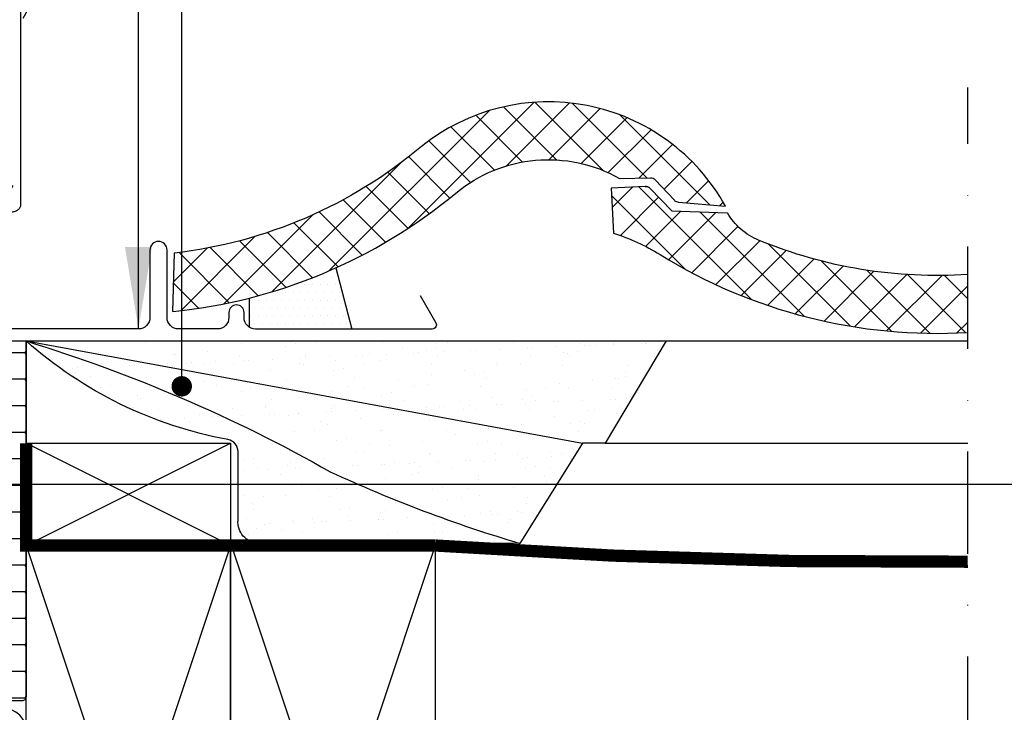
# Model space of a CAD drawing. Extents: x 0 to 4400, y 1535 to 4705.
# Drawn here: x 3708 to 3949, y 2443 to 2612 of the extents above; entities that cross this region are included whole.
import ezdxf

# ---------------------------------------------------------------- set-up
doc = ezdxf.new("R2010")
doc.units = 0
doc.header["$LTSCALE"] = 50
doc.header["$MEASUREMENT"] = 0
doc.linetypes.add('DASHDOT', pattern=[1, 0.5, -0.25, 0, -0.25])
doc.linetypes.add('DIVIDE2', pattern=[0.625, 0.25, -0.125, 0, -0.125, 0, -0.125])
doc.layers.get('0').update_dxf_attribs({"linetype": 'CONTINUOUS'})
for name, color, linetype in [('VELUX_BFX', 9, 'CONTINUOUS'), ('VELUX_FLASHING', 4, 'CONTINUOUS'), ('VELUX_HATCH', 1, 'CONTINUOUS'), ('VELUX_INFO', 7, 'CONTINUOUS'), ('VELUX_INSULATION', 1, 'CONTINUOUS'), ('VELUX_INSULATIONFRAME_BDX', 5, 'CONTINUOUS'), ('VELUX_ROOFCONSTRUCTION', 7, 'CONTINUOUS'), ('VELUX_ROOFINGMATERIAL', 3, 'CONTINUOUS'), ('VELUX_ROOFWINDOW', 2, 'CONTINUOUS'), ('VELUX_TEXT', 7, 'CONTINUOUS'), ('VELUX_UNDERROOF', 3, 'DIVIDE2')]:
    doc.layers.add(name, color=color, linetype=linetype)
doc.styles.add('ROMANS', font='romans')
doc.styles.add('Verdana', font='verdana.ttf')
doc.dimstyles.new('VERDANA', dxfattribs={"dimtxt": 20, "dimasz": 20, "dimexe": 2, "dimexo": 0, "dimgap": 2, "dimtad": 1, "dimdec": 0, "dimzin": 0, "dimdsep": 46, "dimtxsty": 'Verdana', "dimcen": 0.09, "dimclrd": 256, "dimclre": 256, "dimclrt": 256, "dimadec": 0, "dimazin": 0, "dimtfac": 1, "dimtdec": 0, "dimtix": 1, "dimtmove": 0, "dimatfit": 3, "dimfxl": 1, "dimtolj": 1, "dimtzin": 0, "dimarcsym": 0})
doc.dimstyles.new('Verdana$7', dxfattribs={"dimscale": 0, "dimtxt": 15, "dimasz": 20, "dimexe": 2, "dimexo": 0, "dimgap": 2, "dimtad": 1, "dimdec": 0, "dimzin": 0, "dimdsep": 46, "dimtxsty": 'ROMANS', "dimcen": 0.09, "dimclrd": 256, "dimclre": 256, "dimclrt": 256, "dimadec": 0, "dimazin": 0, "dimtfac": 1, "dimtdec": 0, "dimtix": 1, "dimtmove": 0, "dimatfit": 3, "dimfxl": 1, "dimtolj": 1, "dimtzin": 0, "dimarcsym": 0})

# ---------------------------------------------------------------- blocks, each defined once
blk = doc.blocks.new('*X40')
at = {"color": 0}
for p, q in [((1653, 474.12), (1653, 474.12)), ((1678.47, 474.16), (1678.47, 474.16)), ((1694.62, 474.13), (1694.62, 474.13)), ((1644.97, 473.17), (1644.97, 473.17)), ((1668.97, 473.97), (1668.97, 473.97)), ((1684.3, 471.78), (1684.3, 471.78)), ((1692.44, 473.61), (1692.44, 473.61)), ((1703.38, 473.01), (1703.38, 473.01)), ((1705.82, 473.55), (1705.82, 473.55)), ((1710.7, 474), (1710.7, 474)), ((1726.85, 473.97), (1726.85, 473.97)), ((1731.84, 472.74), (1731.84, 472.74)), ((1737.78, 472.04), (1737.78, 472.04)), ((1739.87, 473.68), (1739.87, 473.68)), ((1740.23, 472.58), (1740.23, 472.58)), ((1742.93, 473.84), (1742.93, 473.84)), ((1748.5, 471.87), (1748.5, 471.87)), ((1749.75, 471.93), (1749.75, 471.93)), ((1755.64, 472.19), (1755.64, 472.19)), ((1759.09, 473.81), (1759.09, 473.81)), ((1762.39, 472.48), (1762.39, 472.48)), ((1763.64, 472.53), (1763.64, 472.53)), ((1769.53, 472.79), (1769.53, 472.79)), ((1774.63, 471.62), (1774.63, 471.62)), ((1775.17, 473.68), (1775.17, 473.68)), ((1776.27, 473.09), (1776.27, 473.09)), ((1777.52, 473.14), (1777.52, 473.14)), ((1779.31, 473.18), (1779.31, 473.18)), ((1783.42, 473.56), (1783.42, 473.56)), ((1783.42, 473.4), (1783.42, 473.4)), ((1790.16, 473.69), (1790.16, 473.69)), ((1791.32, 473.65), (1791.32, 473.65)), ((1791.41, 473.75), (1791.41, 473.75)), ((1643.74, 471.07), (1643.74, 471.07)), ((1648.71, 469.48), (1648.71, 469.48)), ((1657.5, 471.43), (1657.5, 471.43)), ((1668.18, 469.36), (1668.18, 469.36)), ((1675.97, 470.91), (1675.97, 470.91)), ((1676.27, 470.83), (1676.27, 470.83)), ((1691.91, 470.46), (1691.91, 470.46)), ((1692.95, 469.45), (1692.95, 469.45)), ((1694.2, 469.5), (1694.2, 469.5)), ((1700.1, 469.76), (1700.1, 469.76)), ((1706.84, 470.05), (1706.84, 470.05)), ((1708.09, 470.11), (1708.09, 470.11)), ((1708.2, 470.75), (1708.2, 470.75)), ((1713.98, 470.37), (1713.98, 470.37)), ((1715.6, 469.43), (1715.6, 469.43)), ((1720.73, 470.66), (1720.73, 470.66)), ((1721.98, 470.72), (1721.98, 470.72)), ((1723.75, 471.27), (1723.75, 471.27)), ((1726.31, 469.5), (1726.31, 469.5)), ((1727.87, 470.97), (1727.87, 470.97)), ((1734.61, 471.27), (1734.61, 471.27)), ((1735.86, 471.32), (1735.86, 471.32)), ((1740.44, 470.59), (1740.44, 470.59)), ((1741.76, 471.58), (1741.76, 471.58)), ((1763.14, 470.4), (1763.14, 470.4)), ((1771.17, 471.34), (1771.17, 471.34)), ((1772.19, 471.07), (1772.19, 471.07)), ((1772.67, 470.43), (1772.67, 470.43)), ((1651.29, 467.63), (1651.29, 467.63)), ((1652.54, 467.68), (1652.54, 467.68)), ((1658.22, 468.86), (1658.22, 468.86)), ((1658.44, 467.94), (1658.44, 467.94)), ((1660.03, 467.53), (1660.03, 467.53)), ((1665.18, 468.24), (1665.18, 468.24)), ((1666.43, 468.29), (1666.43, 468.29)), ((1672.32, 468.55), (1672.32, 468.55)), ((1674.37, 468.83), (1674.37, 468.83)), ((1679.07, 468.84), (1679.07, 468.84)), ((1680.32, 468.9), (1680.32, 468.9)), ((1680.68, 467.97), (1680.68, 467.97)), ((1683.12, 468.52), (1683.12, 468.52)), ((1686.21, 469.15), (1686.21, 469.15)), ((1690.45, 468.7), (1690.45, 468.7)), ((1699.48, 467.02), (1699.48, 467.02)), ((1706.6, 468.67), (1706.6, 468.67)), ((1707.57, 468.49), (1707.57, 468.49)), ((1715.09, 467.01), (1715.09, 467.01)), ((1717.53, 467.55), (1717.53, 467.55)), ((1722.68, 468.54), (1722.68, 468.54)), ((1738.84, 468.51), (1738.84, 468.51)), ((1746.9, 467.09), (1746.9, 467.09)), ((1754.92, 468.38), (1754.92, 468.38)), ((1755.05, 468.93), (1755.05, 468.93)), ((1760.72, 468.53), (1760.72, 468.53)), ((1771.07, 468.35), (1771.07, 468.35)), ((1787.15, 468.22), (1787.15, 468.22)), ((1652, 466.58), (1652, 466.58)), ((1655.72, 465.61), (1655.72, 465.61)), ((1669.21, 465.43), (1669.21, 465.43)), ((1687.95, 465.45), (1687.95, 465.45)), ((1691.33, 465.19), (1691.33, 465.19)), ((1703.61, 464.47), (1703.61, 464.47)), ((1720.19, 465.28), (1720.19, 465.28)), ((1730.78, 464.68), (1730.78, 464.68)), ((1738.88, 466.15), (1738.88, 466.15)), ((1749.49, 466.04), (1749.49, 466.04)), ((1751.93, 466.58), (1751.93, 466.58)), ((1752.42, 465.12), (1752.42, 465.12)), ((1778.21, 464.75), (1778.21, 464.75)), ((1783.9, 465.08), (1783.9, 465.08)), ((1784.65, 464.96), (1784.65, 464.96)), ((1786.34, 465.62), (1786.34, 465.62)), ((1786.35, 466.59), (1786.35, 466.59)), ((1657.98, 462.94), (1657.98, 462.94)), ((1660.42, 463.48), (1660.42, 463.48)), ((1670.2, 463.39), (1670.2, 463.39)), ((1675.21, 462.77), (1675.21, 462.77)), ((1683.31, 464.24), (1683.31, 464.24)), ((1686.36, 463.36), (1686.36, 463.36)), ((1692.39, 461.98), (1692.39, 461.98)), ((1694.83, 462.52), (1694.83, 462.52)), ((1702.43, 463.23), (1702.43, 463.23)), ((1718.59, 463.2), (1718.59, 463.2)), ((1722.64, 462.84), (1722.64, 462.84)), ((1734.67, 463.07), (1734.67, 463.07)), ((1738.02, 463.5), (1738.02, 463.5)), ((1750.82, 463.04), (1750.82, 463.04)), ((1762.08, 462.34), (1762.08, 462.34)), ((1766.9, 462.91), (1766.9, 462.91)), ((1770.18, 463.81), (1770.18, 463.81)), ((1772.43, 462.53), (1772.43, 462.53)), ((1783.06, 462.88), (1783.06, 462.88)), ((1667.07, 460.94), (1667.07, 460.94)), ((1667.71, 460.14), (1667.71, 460.14)), ((1699.94, 459.98), (1699.94, 459.98)), ((1706.51, 460.43), (1706.51, 460.43)), ((1714.61, 461.9), (1714.61, 461.9)), ((1726.79, 461.01), (1726.79, 461.01)), ((1729.24, 461.55), (1729.24, 461.55)), ((1732.17, 459.82), (1732.17, 459.82)), ((1753.94, 460.5), (1753.94, 460.5)), ((1761.2, 460.04), (1761.2, 460.04)), ((1763.64, 460.59), (1763.64, 460.59)), ((1764.41, 459.66), (1764.41, 459.66)), ((1775.89, 459.67), (1775.89, 459.67)), ((1782.64, 459.96), (1782.64, 459.96)), ((1783.88, 460.02), (1783.88, 460.02)), ((1666.11, 458.06), (1666.11, 458.06)), ((1672.13, 457.49), (1672.13, 457.49)), ((1680.92, 459.43), (1680.92, 459.43)), ((1682.19, 457.93), (1682.19, 457.93)), ((1690.34, 457.65), (1690.34, 457.65)), ((1698.34, 457.9), (1698.34, 457.9)), ((1698.37, 458.6), (1698.37, 458.6)), ((1714.42, 457.77), (1714.42, 457.77)), ((1715.32, 458.47), (1715.32, 458.47)), ((1720.35, 457.24), (1720.35, 457.24)), ((1727.09, 457.54), (1727.09, 457.54)), ((1728.34, 457.59), (1728.34, 457.59)), ((1730.57, 457.74), (1730.57, 457.74)), ((1734.23, 457.85), (1734.23, 457.85)), ((1737.82, 458.09), (1737.82, 458.09)), ((1740.98, 458.14), (1740.98, 458.14)), ((1742.22, 458.2), (1742.22, 458.2)), ((1745.91, 459.56), (1745.91, 459.56)), ((1746.65, 457.61), (1746.65, 457.61)), ((1748.12, 458.45), (1748.12, 458.45)), ((1749.73, 457.5), (1749.73, 457.5)), ((1754.86, 458.75), (1754.86, 458.75)), ((1756.11, 458.8), (1756.11, 458.8)), ((1762.01, 459.06), (1762.01, 459.06)), ((1762.81, 457.58), (1762.81, 457.58)), ((1768.75, 459.35), (1768.75, 459.35)), ((1770, 459.41), (1770, 459.41)), ((1777.21, 457.22), (1777.21, 457.22)), ((1778.89, 457.45), (1778.89, 457.45)), ((1785.24, 458.16), (1785.24, 458.16)), ((1669.69, 456.94), (1669.69, 456.94)), ((1671.54, 455.11), (1671.54, 455.11)), ((1672.79, 455.17), (1672.79, 455.17)), ((1678.69, 455.42), (1678.69, 455.42)), ((1682.25, 456.18), (1682.25, 456.18)), ((1685.43, 455.72), (1685.43, 455.72)), ((1686.68, 455.77), (1686.68, 455.77)), ((1692.57, 456.03), (1692.57, 456.03)), ((1699.32, 456.32), (1699.32, 456.32)), ((1700.56, 456.38), (1700.56, 456.38)), ((1704.1, 455.98), (1704.1, 455.98)), ((1706.46, 456.64), (1706.46, 456.64)), ((1706.54, 456.52), (1706.54, 456.52)), ((1713.2, 456.93), (1713.2, 456.93)), ((1714.45, 456.98), (1714.45, 456.98)), ((1721.64, 455.31), (1721.64, 455.31)), ((1729.67, 456.26), (1729.67, 456.26)), ((1738.5, 455.01), (1738.5, 455.01)), ((1740.94, 455.55), (1740.94, 455.55)), ((1769.12, 455.75), (1769.12, 455.75)), ((1784.14, 456.54), (1784.14, 456.54)), ((1674.1, 454.35), (1674.1, 454.35)), ((1679.69, 454.68), (1679.69, 454.68)), ((1692.62, 453.44), (1692.62, 453.44)), ((1694.17, 452.46), (1694.17, 452.46)), ((1710.33, 452.43), (1710.33, 452.43)), ((1711.92, 454.52), (1711.92, 454.52)), ((1713.55, 453.84), (1713.55, 453.84)), ((1727.03, 452.47), (1727.03, 452.47)), ((1744.16, 454.35), (1744.16, 454.35)), ((1752.95, 452.97), (1752.95, 452.97)), ((1760.97, 453.91), (1760.97, 453.91)), ((1772.91, 454.05), (1772.91, 454.05)), ((1775.35, 454.59), (1775.35, 454.59)), ((1776.39, 454.19), (1776.39, 454.19)), ((1683.84, 451.49), (1683.84, 451.49)), ((1697.38, 451.06), (1697.38, 451.06)), ((1705.4, 452.01), (1705.4, 452.01)), ((1715.8, 449.98), (1715.8, 449.98)), ((1718.25, 450.52), (1718.25, 450.52)), ((1726.4, 452.3), (1726.4, 452.3)), ((1742.56, 452.27), (1742.56, 452.27)), ((1744.85, 451.5), (1744.85, 451.5)), ((1758.64, 452.14), (1758.64, 452.14)), ((1761.44, 451.5), (1761.44, 451.5)), ((1774.79, 452.11), (1774.79, 452.11)), ((1691.67, 449.21), (1691.67, 449.21)), ((1723.91, 449.05), (1723.91, 449.05)), ((1728.68, 448.72), (1728.68, 448.72)), ((1736.71, 449.67), (1736.71, 449.67)), ((1750.21, 449.01), (1750.21, 449.01)), ((1752.65, 449.56), (1752.65, 449.56)), ((1756.14, 448.89), (1756.14, 448.89)), ((1695.55, 445.49), (1695.55, 445.49)), ((1704.33, 447.44), (1704.33, 447.44)), ((1706.16, 447), (1706.16, 447)), ((1712.44, 445.42), (1712.44, 445.42)), ((1720.58, 447.25), (1720.58, 447.25)), ((1722.31, 446.97), (1722.31, 446.97)), ((1738.39, 446.84), (1738.39, 446.84)), ((1738.74, 446.47), (1738.74, 446.47)), ((1754.48, 445.33), (1754.48, 445.33)), ((1754.54, 446.81), (1754.54, 446.81)), ((1759.98, 446.38), (1759.98, 446.38)), ((1761.22, 445.62), (1761.22, 445.62)), ((1762.47, 445.68), (1762.47, 445.68)), ((1768.01, 447.32), (1768.01, 447.32)), ((1768.37, 445.94), (1768.37, 445.94)), ((1770.62, 446.68), (1770.62, 446.68)), ((1773.15, 445.51), (1773.15, 445.51)), ((1693.11, 444.95), (1693.11, 444.95)), ((1696.32, 443.01), (1696.32, 443.01)), ((1698.93, 442.9), (1698.93, 442.9)), ((1703.66, 443.75), (1703.66, 443.75)), ((1704.41, 444.47), (1704.41, 444.47)), ((1705.68, 443.2), (1705.68, 443.2)), ((1706.93, 443.25), (1706.93, 443.25)), ((1712.82, 443.51), (1712.82, 443.51)), ((1719.56, 443.8), (1719.56, 443.8)), ((1720.81, 443.86), (1720.81, 443.86)), ((1726.71, 444.12), (1726.71, 444.12)), ((1727.51, 443.98), (1727.51, 443.98)), ((1729.95, 444.52), (1729.95, 444.52)), ((1733.45, 444.41), (1733.45, 444.41)), ((1734.7, 444.47), (1734.7, 444.47)), ((1735.89, 443.58), (1735.89, 443.58)), ((1740.59, 444.72), (1740.59, 444.72)), ((1743.74, 443.08), (1743.74, 443.08)), ((1747.34, 445.02), (1747.34, 445.02)), ((1748.59, 445.07), (1748.59, 445.07)), ((1751.89, 444.91), (1751.89, 444.91)), ((1761.92, 443.02), (1761.92, 443.02)), ((1764.36, 443.56), (1764.36, 443.56)), ((1768.13, 443.42), (1768.13, 443.42)), ((1691.79, 442.59), (1691.79, 442.59)), ((1693.04, 442.65), (1693.04, 442.65)), ((1702.06, 441.66), (1702.06, 441.66)), ((1716.04, 441.44), (1716.04, 441.44)), ((1718.14, 441.53), (1718.14, 441.53)), ((1727.62, 440.66), (1727.62, 440.66)), ((1734.29, 441.5), (1734.29, 441.5)), ((1735.71, 442.13), (1735.71, 442.13)), ((1750.37, 441.37), (1750.37, 441.37)), ((1750.45, 440.47), (1750.45, 440.47)), ((1766.53, 441.34), (1766.53, 441.34)), ((1704.81, 438.95), (1704.81, 438.95)), ((1707.26, 439.49), (1707.26, 439.49)), ((1715.64, 438.28), (1715.64, 438.28)), ((1719.47, 438.83), (1719.47, 438.83)), ((1739.22, 437.98), (1739.22, 437.98)), ((1741.66, 438.53), (1741.66, 438.53)), ((1747.88, 438.12), (1747.88, 438.12)), ((1758.92, 438.32), (1758.92, 438.32)), ((1767.02, 439.79), (1767.02, 439.79)), ((1693.34, 436.41), (1693.34, 436.41)), ((1697.89, 436.23), (1697.89, 436.23)), ((1703.35, 436.42), (1703.35, 436.42)), ((1711.45, 437.88), (1711.45, 437.88)), ((1714.05, 436.2), (1714.05, 436.2)), ((1730.12, 436.07), (1730.12, 436.07)), ((1742.75, 435.54), (1742.75, 435.54)), ((1746.28, 436.04), (1746.28, 436.04)), ((1750.78, 436.49), (1750.78, 436.49)), ((1762.36, 435.91), (1762.36, 435.91)), ((1695.21, 434.58), (1695.21, 434.58)), ((1718.96, 433.49), (1718.96, 433.49)), ((1727.75, 435.44), (1727.75, 435.44)), ((1734.65, 434.07), (1734.65, 434.07)), ((1762.16, 434.48), (1762.16, 434.48)), ((1693.8, 430.89), (1693.8, 430.89)), ((1695.4, 432.98), (1695.4, 432.98)), ((1709.88, 430.76), (1709.88, 430.76)), ((1716.52, 432.95), (1716.52, 432.95)), ((1718.48, 431.29), (1718.48, 431.29)), ((1726.03, 430.73), (1726.03, 430.73)), ((1726.51, 432.24), (1726.51, 432.24)), ((1727.17, 430.73), (1727.17, 430.73)), ((1727.63, 432.82), (1727.63, 432.82)), ((1733.07, 430.99), (1733.07, 430.99)), ((1739.81, 431.29), (1739.81, 431.29)), ((1741.06, 431.34), (1741.06, 431.34)), ((1746.96, 431.6), (1746.96, 431.6)), ((1750.93, 431.99), (1750.93, 431.99)), ((1753.37, 432.53), (1753.37, 432.53)), ((1753.7, 431.89), (1753.7, 431.89)), ((1754.95, 431.95), (1754.95, 431.95)), ((1759.86, 432.65), (1759.86, 432.65)), ((1760.84, 432.2), (1760.84, 432.2)), ((1696.26, 428.46), (1696.26, 428.46)), ((1698.15, 429.47), (1698.15, 429.47)), ((1699.4, 429.52), (1699.4, 429.52)), ((1705.05, 430.41), (1705.05, 430.41)), ((1705.3, 429.78), (1705.3, 429.78)), ((1710.39, 429.83), (1710.39, 429.83)), ((1712.04, 430.07), (1712.04, 430.07)), ((1713.29, 430.13), (1713.29, 430.13)), ((1719.18, 430.39), (1719.18, 430.39)), ((1725.93, 430.68), (1725.93, 430.68)), ((1739.46, 429.44), (1739.46, 429.44)), ((1742.11, 430.6), (1742.11, 430.6)), ((1749.78, 428.95), (1749.78, 428.95)), ((1757.81, 429.9), (1757.81, 429.9)), ((1758.26, 430.57), (1758.26, 430.57)), ((1693.82, 427.92), (1693.82, 427.92)), ((1694.21, 427.04), (1694.21, 427.04)), ((1702.24, 427.99), (1702.24, 427.99)), ((1707.38, 427.51), (1707.38, 427.51)), ((1728.23, 426.95), (1728.23, 426.95)), ((1730.67, 427.5), (1730.67, 427.5)), ((1739.61, 427.35), (1739.61, 427.35)), ((1741.69, 427.49), (1741.69, 427.49)), ((1705.78, 425.43), (1705.78, 425.43)), ((1721.86, 425.3), (1721.86, 425.3)), ((1733.54, 425.65), (1733.54, 425.65)), ((1738.02, 425.27), (1738.02, 425.27)), ((1754.09, 425.14), (1754.09, 425.14))]:
    blk.add_line(p, q, dxfattribs=at)
blk = doc.blocks.new('*X41')
at = {"color": 0}
for p, q in [((1715.45, 491.76), (1715.45, 491.76)), ((1710.76, 489.88), (1710.76, 489.88)), ((1712.64, 489.88), (1712.64, 489.88)), ((1714.51, 489.88), (1714.51, 489.88)), ((1699.51, 486.13), (1699.51, 486.13)), ((1701.39, 486.13), (1701.39, 486.13)), ((1703.26, 486.13), (1703.26, 486.13)), ((1705.14, 486.13), (1705.14, 486.13)), ((1706.08, 488.01), (1706.08, 488.01)), ((1707.01, 486.13), (1707.01, 486.13)), ((1707.95, 488.01), (1707.95, 488.01)), ((1708.89, 486.13), (1708.89, 486.13)), ((1709.83, 488.01), (1709.83, 488.01)), ((1710.76, 486.13), (1710.76, 486.13)), ((1711.7, 488.01), (1711.7, 488.01)), ((1712.64, 486.13), (1712.64, 486.13)), ((1713.58, 488.01), (1713.58, 488.01)), ((1714.51, 486.13), (1714.51, 486.13)), ((1715.45, 488.01), (1715.45, 488.01)), ((1716.39, 486.13), (1716.39, 486.13)), ((1694.83, 484.26), (1694.83, 484.26)), ((1696.7, 484.26), (1696.7, 484.26)), ((1698.58, 484.26), (1698.58, 484.26)), ((1700.45, 484.26), (1700.45, 484.26)), ((1702.33, 484.26), (1702.33, 484.26)), ((1704.2, 484.26), (1704.2, 484.26)), ((1706.08, 484.26), (1706.08, 484.26)), ((1707.95, 484.26), (1707.95, 484.26)), ((1709.83, 484.26), (1709.83, 484.26)), ((1711.7, 484.26), (1711.7, 484.26)), ((1713.58, 484.26), (1713.58, 484.26)), ((1715.45, 484.26), (1715.45, 484.26)), ((1717.33, 484.26), (1717.33, 484.26)), ((1695.76, 482.38), (1695.76, 482.38)), ((1697.64, 482.38), (1697.64, 482.38)), ((1699.51, 482.38), (1699.51, 482.38)), ((1701.39, 482.38), (1701.39, 482.38)), ((1703.26, 482.38), (1703.26, 482.38)), ((1705.14, 482.38), (1705.14, 482.38)), ((1707.01, 482.38), (1707.01, 482.38)), ((1708.89, 482.38), (1708.89, 482.38)), ((1710.76, 482.38), (1710.76, 482.38)), ((1712.64, 482.38), (1712.64, 482.38)), ((1714.51, 482.38), (1714.51, 482.38)), ((1716.39, 482.38), (1716.39, 482.38)), ((1694.83, 480.51), (1694.83, 480.51)), ((1696.7, 480.51), (1696.7, 480.51)), ((1698.58, 480.51), (1698.58, 480.51)), ((1700.45, 480.51), (1700.45, 480.51)), ((1702.33, 480.51), (1702.33, 480.51)), ((1704.2, 480.51), (1704.2, 480.51)), ((1706.08, 480.51), (1706.08, 480.51)), ((1707.95, 480.51), (1707.95, 480.51)), ((1709.83, 480.51), (1709.83, 480.51)), ((1711.7, 480.51), (1711.7, 480.51)), ((1713.58, 480.51), (1713.58, 480.51)), ((1715.45, 480.51), (1715.45, 480.51)), ((1717.33, 480.51), (1717.33, 480.51)), ((1695.76, 478.63), (1695.76, 478.63)), ((1697.64, 478.63), (1697.64, 478.63)), ((1699.51, 478.63), (1699.51, 478.63)), ((1701.39, 478.63), (1701.39, 478.63)), ((1703.26, 478.63), (1703.26, 478.63)), ((1705.14, 478.63), (1705.14, 478.63)), ((1707.01, 478.63), (1707.01, 478.63)), ((1708.89, 478.63), (1708.89, 478.63)), ((1710.76, 478.63), (1710.76, 478.63)), ((1712.64, 478.63), (1712.64, 478.63)), ((1714.51, 478.63), (1714.51, 478.63)), ((1716.39, 478.63), (1716.39, 478.63)), ((1718.26, 478.63), (1718.26, 478.63))]:
    blk.add_line(p, q, dxfattribs=at)
blk = doc.blocks.new('*X46')
at = {"color": 0}
for p, q in [((1732.98, 501.62), (1763.95, 532.59)), ((1757.25, 517.05), (1772.65, 532.45)), ((1780.91, 515.92), (1764.23, 532.61)), ((1791.56, 514.11), (1773.3, 532.38)), ((1713.89, 491.37), (1753.1, 530.58)), ((1761.16, 517.99), (1749.74, 529.42)), ((1769.49, 518.51), (1756.51, 531.48)), ((1767.6, 518.57), (1780.12, 531.08)), ((1806.95, 507.56), (1784.99, 529.52)), ((1775.52, 517.64), (1786.71, 528.84)), ((1754.3, 516.01), (1743.7, 526.62)), ((1782.12, 515.4), (1792.6, 525.88)), ((1748.47, 513.01), (1738.29, 523.19)), ((1789.63, 514.08), (1797.86, 522.31)), ((1699.95, 486.27), (1731.57, 517.89)), ((1743.44, 509.2), (1733.37, 519.27)), ((1795.77, 511.38), (1802.55, 518.16)), ((1738.43, 505.37), (1728.29, 515.51)), ((1801.26, 508.03), (1806.69, 513.45)), ((1733.2, 501.76), (1722.96, 512.01)), ((1727.74, 498.38), (1717.36, 508.76)), ((1809.43, 507.36), (1810.24, 508.17)), ((1722.04, 495.24), (1711.49, 505.8)), ((1688.16, 483.32), (1709.91, 505.07)), ((1716.1, 492.35), (1705.33, 503.12)), ((1709.89, 489.72), (1698.85, 500.75)), ((1677.66, 481.66), (1695.79, 499.79)), ((1703.4, 487.36), (1692.04, 498.73)), ((1675.87, 488.7), (1684.1, 496.93)), ((1689.5, 483.59), (1677.24, 495.85)), ((1696.62, 485.31), (1684.85, 497.08)), ((1682.01, 482.24), (1675.86, 488.39))]:
    blk.add_line(p, q, dxfattribs=at)
blk = doc.blocks.new('*X55')
at = {"color": 0}
for p, q in [((1783.11, 506.9), (1788.07, 511.85)), ((1817.16, 484.36), (1789.59, 511.93)), ((1800.83, 491.85), (1782.98, 509.7)), ((1785.1, 500.04), (1794.44, 509.39)), ((1791.26, 497.37), (1799.86, 505.97)), ((1796.85, 494.12), (1808.4, 505.67)), ((1830.11, 480.25), (1804.55, 505.81)), ((1802.52, 490.95), (1813.82, 502.25)), ((1808.43, 488.02), (1819.17, 498.76)), ((1814.6, 485.35), (1825.6, 496.35)), ((1841.34, 477.86), (1821.27, 497.93)), ((1821.05, 482.96), (1832.37, 494.28)), ((1851.45, 476.59), (1834.25, 493.79)), ((1827.8, 480.87), (1839.51, 492.58)), ((1834.87, 479.11), (1847.06, 491.3)), ((1860.75, 476.13), (1845.33, 491.54)), ((1842.31, 477.7), (1855.1, 490.49)), ((1850.15, 476.7), (1863.71, 490.27)), ((1869.41, 476.31), (1855.23, 490.49)), ((1870, 484.55), (1864.28, 490.27)), ((1858.46, 476.18), (1870, 487.72)), ((1867.33, 476.21), (1870, 478.88))]:
    blk.add_line(p, q, dxfattribs=at)

msp = doc.modelspace()

# ---------------------------------------------------------------- hatches: boundary and pattern name
at = {"layer": 'VELUX_HATCH'}
h = msp.add_hatch(dxfattribs=at)
h.set_pattern_fill('HONEY', color=5, scale=30, style=0)
h.set_pattern_definition([(180, (4969.6514, 1952.898), (-5.625, 3.247595), [3.75, -7.5]), (60, (4969.6514, 1952.898), (5.625, 3.247595), [3.75, -7.5]), (120, (4969.6514, 1952.898), (-1e-08, 6.4951905), [-7.5, 3.75])])
edge = h.paths.add_edge_path()
edge.add_line((3689.86, 2484.54), (3689.86, 2533.84))
edge.add_line((3689.86, 2533.84), (3709.86, 2533.84))
edge.add_line((3709.86, 2533.84), (3709.86, 2446.84))
edge.add_arc((3708.86, 2446.84), 1, -90, 0, ccw=False)
edge.add_line((3708.86, 2445.84), (3680.86, 2445.84))
edge.add_arc((3680.86, 2446.84), 1, 180, 270, ccw=False)
edge.add_line((3679.86, 2446.84), (3679.86, 2484.54))
edge.add_line((3679.86, 2484.54), (3689.86, 2484.54))

# ---------------------------------------------------------------- linework, layer by layer
at = {"layer": 'VELUX_BFX'}
for points in [[(3691.5, 2581.83), (3691.5, 2536.84, 0.408932), (3694.45, 2533.84), (3866.32, 2533.84), (3851.39, 2508.84), (3845.86, 2508.84), (3830.56, 2484.35), (3766.68, 2484.47, -0.442276), (3761.68, 2490.01), (3761.68, 2506.78, 0.365436), (3759.19, 2509.73, -0.135941), (3709.86, 2533.84), (3845.86, 2508.84)], [(3709.86, 2533.84, -0.054514), (3784.22, 2501.87, 0.036231), (3830.56, 2484.35, 0.109041)]]:
    msp.add_lwpolyline(points, format="xyb", dxfattribs=at)
at = {"layer": 'VELUX_FLASHING'}
msp.add_lwpolyline([(3806.16, 2544.93), (3810, 2538.27, -0.57735), (3809.13, 2536.77), (3765.93, 2536.77, -0.414214), (3763.13, 2539.57), (3763.13, 2540.82, 1), (3759.43, 2540.82), (3759.43, 2539.58, -0.414214), (3756.63, 2536.78), (3747.13, 2536.78, -0.414214), (3744.33, 2539.58), (3744.33, 2556.08, 1), (3740.13, 2556.08), (3740.13, 2539.58, -0.414214), (3737.33, 2536.78), (3696.83, 2536.78, -0.414214), (3694.03, 2539.58), (3694.03, 2604.48)], format="xyb", dxfattribs=at)
for points in [[(3785.54, 2551.69), (3789.51, 2536.77)], [(3764.43, 2537.21), (3764.43, 2544.34)]]:
    msp.add_lwpolyline(points, dxfattribs=at)
at = {"layer": 'VELUX_INFO', "color": 1, "linetype": 'DASHDOT'}
msp.add_line((3940, 2281.4), (3940, 2595.79), dxfattribs=at)
at = {"layer": 'VELUX_INSULATION'}
msp.add_lwpolyline([(3705.1, 2331.8, 0.901539), (3703.81, 2344.17), (3679.45, 2344.17, -1), (3679.45, 2356.67), (3703.81, 2356.67, 1), (3703.81, 2369.17), (3679.45, 2369.17, -1), (3679.45, 2381.67), (3703.9, 2381.67, 1), (3703.9, 2394.17), (3679.45, 2394.17, -1), (3679.45, 2406.67), (3703.81, 2406.67, 1), (3703.81, 2419.17), (3679.45, 2419.17, -1), (3679.45, 2431.67), (3703.9, 2431.67, 1), (3703.9, 2444.17), (3679.45, 2444.17, -1), (3679.45, 2456.67), (3679.86, 2456.67)], format="xyb", dxfattribs=at)
at = {"layer": 'VELUX_INSULATIONFRAME_BDX'}
msp.add_lwpolyline([(3689.86, 2484.54), (3689.86, 2533.84), (3709.86, 2533.84), (3709.86, 2446.84, -0.414214), (3708.86, 2445.84), (3680.86, 2445.84, -0.414214), (3679.86, 2446.84), (3679.86, 2484.54)], format="xyb", close=True, dxfattribs=at)
at = {"layer": 'VELUX_ROOFCONSTRUCTION'}
for p, q in [((3709.86, 2533.84), (3940, 2533.84)), ((3709.86, 2521.84), (3709.86, 2533.84)), ((3709.86, 2509.84), (3709.86, 2521.84)), ((3709.86, 2484.84), (3709.86, 2509.84)), ((3759.86, 2483.84), (3709.86, 2508.84)), ((3709.86, 2483.84), (3759.86, 2508.84)), ((3709.86, 2508.84), (3759.86, 2508.84)), ((3709.86, 2508.84), (3759.86, 2508.84)), ((3709.86, 2508.84), (3709.86, 2470.84)), ((3759.86, 2508.84), (3759.86, 2470.84)), ((3851.39, 2508.84), (3940, 2508.84)), ((3709.86, 2333.84), (3709.86, 2483.84)), ((3759.86, 2483.84), (3709.86, 2333.84)), ((3709.86, 2483.84), (3759.86, 2333.84)), ((3759.86, 2483.84), (3709.86, 2483.84)), ((3709.86, 2483.84), (3759.86, 2483.84)), ((3759.86, 2483.84), (3759.86, 2333.84)), ((3809.86, 2483.84), (3759.86, 2333.89)), ((3759.86, 2333.89), (3759.86, 2483.84)), ((3759.86, 2483.84), (3809.86, 2483.84)), ((3760.06, 2483.77), (3810.06, 2333.83)), ((3809.86, 2483.84), (3809.86, 2333.9))]:
    msp.add_line(p, q, dxfattribs=at)
at = {"layer": 'VELUX_ROOFINGMATERIAL'}
for p, q in [((3862.35, 2571.14), (3867.67, 2565.64)), ((3867.67, 2565.64), (3881.21, 2565.17))]:
    msp.add_line(p, q, dxfattribs=at)
for points in [[(3869.32, 2567.79), (3880.77, 2566.84, 0.465054), (3806.47, 2581.38, -0.14702), (3746.09, 2555.31), (3745.64, 2541.04, 0.149463), (3814.92, 2570.01, -0.311252), (3854.88, 2573.59), (3862.49, 2573.72, -0.21023), (3863.6, 2573.26), (3868.36, 2568.25)], [(3861.19, 2571.6, -0.215926), (3862.35, 2571.14, 0.215926), (3861.19, 2571.6), (3852.88, 2571.19), (3853.42, 2560.2, -0.061566), (3864.79, 2554.97, 0.154669), (3940, 2535.93, 0.154669)], [(3940, 2550.1, -0.114584), (3888.98, 2558.43, -0.165258), (3881.24, 2565.19)]]:
    msp.add_lwpolyline(points, format="xyb", dxfattribs=at)
msp.add_arc((3869.4, 2569.28), 1.5, 225.3104, 267.0894, dxfattribs=at)
at = {"layer": 'VELUX_ROOFWINDOW', "color": 4}
msp.add_lwpolyline([(3709.13, 2612.79), (3711.28, 2616.53, 0.043428), (3711.39, 2616.71, 0.123729), (3711.5, 2617.14, 0.123729), (3711.39, 2617.56, 0.105615), (3711.06, 2617.95, 0.087209), (3710.59, 2618.2, 0.077536), (3710, 2618.29, 0.077536), (3709.42, 2618.2, 0.087209), (3708.95, 2617.95, 0.105615), (3708.62, 2617.56, 0.123729), (3708.51, 2617.14), (3708.51, 2567.15, -0.114902), (3708.35, 2566.47, -0.103843), (3707.88, 2565.87, -0.091267), (3707.2, 2565.48, -0.084008), (3706.36, 2565.34, -0.084008), (3705.52, 2565.48, -0.091267), (3704.84, 2565.87, -0.103843), (3704.37, 2566.47, -0.114902), (3704.22, 2567.15, -0.102901), (3704.34, 2567.75), (3706.68, 2571.82)], format="xyb", dxfattribs=at)
at = {"layer": 'VELUX_TEXT'}
msp.add_line((3702.79, 2498.84), (4027.14, 2498.84), dxfattribs=at)
at = {"layer": 'VELUX_UNDERROOF', "const_width": 3}
msp.add_lwpolyline([(3709.86, 2508.84), (3709.86, 2483.84), (3809.86, 2483.84, 0.019829), (3940, 2479.88, 0.019829)], format="xyb", dxfattribs=at)

# ---------------------------------------------------------------- block references
at = {"layer": 'VELUX_HATCH', "linetype": 'Continuous'}
for name in ['*X46', '*X55', '*X41', '*X40']:
    msp.add_blockref(name, (2070, 2059.59), dxfattribs=at)

# ---------------------------------------------------------------- leaders
at = {"layer": 'VELUX_TEXT'}
msp.add_leader([(3696.89, 2522.71), (3696.89, 2820.11), (3757.19, 2820.11)], dimstyle='VERDANA', override={"dimasz": 5, "dimtad": 0, "dimldrblk": 'Dot'}, dxfattribs=at)
at = {"layer": 'VELUX_TEXT', "annotation_type": 0, "has_hookline": 1}
for points, dimstyle, override, hookline_direction, text_width in [([(3737.33, 2536.78), (3737.33, 2727.4), (3757.19, 2727.4)], 'VERDANA', {"dimgap": 2, "dimtad": 0}, 0, 345.7), ([(3747.91, 2522.76), (3747.91, 2644.28), (3767.43, 2644.28)], 'VERDANA', {"dimasz": 5, "dimtad": 0, "dimldrblk": 'Dot'}, 0, 271.2), ([(4114.36, 2496.44), (4114.36, 2273.54), (4080.98, 2273.54)], 'Verdana$7', {"dimscale": 1, "dimtad": 0}, 1, 233.43)]:
    msp.add_leader(points, dimstyle=dimstyle, override=override, dxfattribs=dict(at, hookline_direction=hookline_direction, text_width=text_width))

doc.saveas('drawing.dxf')
